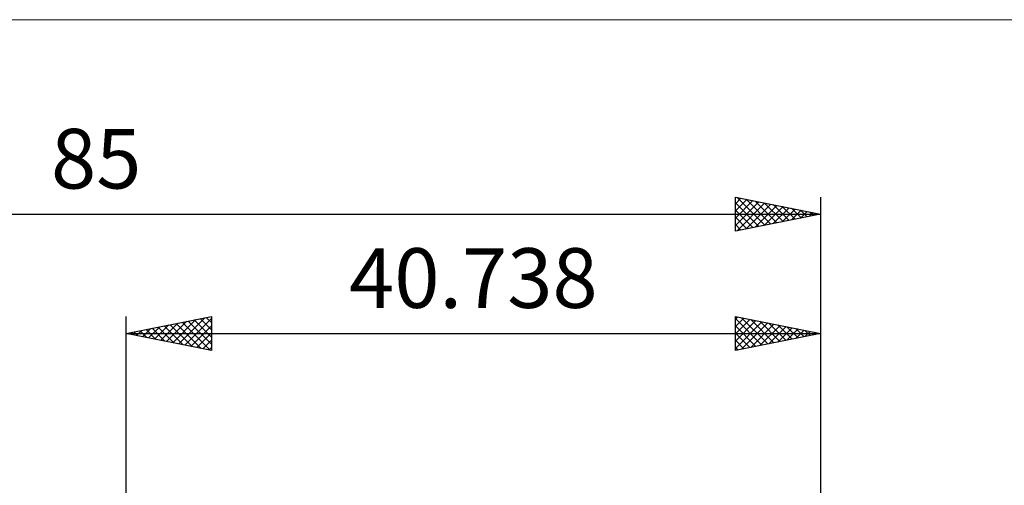
# Model space of a CAD drawing. Units: millimetres. Extents: x -77 to 81, y -33 to 48.
# Drawn here: x -6 to 52, y 21 to 48 of the extents above; entities that cross this region are included whole.
import ezdxf
from ezdxf.enums import TextEntityAlignment as Align

# ---------------------------------------------------------------- set-up
doc = ezdxf.new("R2010")
doc.units = ezdxf.units.MM
doc.header["$LTSCALE"] = 4.8
for name, color, linetype in [('2', 7, 'CONTINUOUS'), ('INFTOTAL', 9, 'CONTINUOUS'), ('SK2', 7, 'CONTINUOUS')]:
    doc.layers.add(name, color=color, linetype=linetype)
doc.styles.get("Standard").update_dxf_attribs({"font": 'Monospac821 BT'})

msp = doc.modelspace()

# ---------------------------------------------------------------- linework, layer by layer
at = {"layer": '2', "color": 7, "linetype": 'CONTINUOUS', "lineweight": 25}
for p, q in [((0, 0), (0, 31)), ((0, 30), (5, 31)), ((2.373, 29.525), (3.559, 30.712)), ((2.726, 29.455), (4.089, 30.818)), ((3.08, 29.384), (4.619, 30.924)), ((3.284, 30.657), (4.926, 29.015)), ((3.433, 29.313), (5, 30.88)), ((3.638, 30.728), (5, 29.365)), ((3.991, 30.798), (5, 29.79)), ((4.345, 30.869), (5, 30.214)), ((4.699, 30.94), (5, 30.638)), ((5, 31), (5, 29)), ((35.738, 29), (35.738, 31)), ((35.738, 31), (40.738, 30)), ((35.738, 30.825), (35.884, 30.971)), ((35.738, 30.401), (36.237, 30.9)), ((35.738, 30.871), (37.298, 29.312)), ((35.738, 29.976), (36.591, 30.829)), ((35.738, 29.552), (36.944, 30.759)), ((35.738, 29.128), (37.298, 30.688)), ((36.108, 30.926), (37.651, 29.383)), ((36.638, 30.82), (38.005, 29.453)), ((37.168, 30.714), (38.358, 29.524)), ((40.738, 31), (40.738, 3.35)), ((0.251, 29.95), (0.377, 30.075)), ((0.456, 30.091), (0.684, 29.863)), ((0.605, 29.879), (0.907, 30.181)), ((0.809, 30.162), (1.214, 29.757)), ((0.958, 29.808), (1.437, 30.287)), ((1.163, 30.233), (1.744, 29.651)), ((1.312, 29.738), (1.968, 30.394)), ((1.517, 30.303), (2.275, 29.545)), ((1.665, 29.667), (2.498, 30.5)), ((1.87, 30.374), (2.805, 29.439)), ((2.019, 29.596), (3.028, 30.606)), ((2.224, 30.445), (3.335, 29.333)), ((2.577, 30.515), (3.866, 29.227)), ((2.931, 30.586), (4.396, 29.121)), ((3.787, 29.243), (5, 30.456)), ((35.738, 30.447), (36.944, 29.241)), ((36.108, 29.074), (37.652, 30.617)), ((36.639, 29.18), (38.005, 30.547)), ((37.169, 29.286), (38.359, 30.476)), ((37.699, 30.608), (38.712, 29.595)), ((37.699, 29.392), (38.712, 30.405)), ((38.229, 30.502), (39.065, 29.665)), ((38.23, 29.498), (39.066, 30.334)), ((38.759, 30.396), (39.419, 29.736)), ((38.76, 29.604), (39.419, 30.264)), ((39.29, 30.29), (39.772, 29.807)), ((39.29, 29.71), (39.773, 30.193)), ((39.82, 30.184), (40.126, 29.878)), ((39.821, 29.816), (40.126, 30.122)), ((40.35, 30.077), (40.48, 29.948)), ((40.351, 29.923), (40.48, 30.052)), ((0, 30), (40.738, 30)), ((5, 29), (0, 30)), ((0.102, 30.02), (0.153, 29.969)), ((4.14, 29.172), (5, 30.032)), ((4.494, 29.101), (5, 29.607)), ((35.738, 30.023), (36.59, 29.17)), ((40.738, 30), (35.738, 29)), ((35.738, 29.599), (36.237, 29.1)), ((4.847, 29.03), (5, 29.183)), ((35.738, 29.174), (35.883, 29.029))]:
    msp.add_line(p, q, dxfattribs=at)
at = {"layer": 'INFTOTAL', "color": 9, "linetype": 'CONTINUOUS', "lineweight": 18}
msp.add_line((81.112, 48.4), (-77.288, 48.4), dxfattribs=at)
at = {"layer": 'SK2', "color": 7, "linetype": 'CONTINUOUS', "lineweight": 25}
for p, q in [((35.738, 36), (35.738, 38)), ((35.738, 38), (40.738, 37)), ((35.738, 37.612), (36.061, 37.935)), ((35.738, 37.188), (36.414, 37.865)), ((35.738, 36.764), (36.768, 37.794)), ((35.738, 36.34), (37.122, 37.723)), ((35.738, 37.66), (37.121, 36.277)), ((35.843, 37.979), (37.475, 36.347)), ((35.844, 36.021), (37.475, 37.653)), ((36.373, 37.873), (37.828, 36.418)), ((36.374, 36.127), (37.829, 37.582)), ((36.904, 37.767), (38.182, 36.489)), ((37.434, 37.661), (38.535, 36.559)), ((37.964, 37.555), (38.889, 36.63)), ((40.738, 38), (40.738, 3.35)), ((-44.262, 37), (40.738, 37)), ((35.738, 37.235), (36.768, 36.206)), ((40.738, 37), (35.738, 36)), ((36.904, 36.233), (38.182, 37.511)), ((37.435, 36.339), (38.536, 37.44)), ((37.965, 36.445), (38.889, 37.37)), ((38.495, 37.449), (39.242, 36.701)), ((38.495, 36.551), (39.243, 37.299)), ((39.025, 37.343), (39.596, 36.772)), ((39.026, 36.657), (39.596, 37.228)), ((39.555, 37.236), (39.95, 36.842)), ((39.556, 36.764), (39.95, 37.158)), ((40.086, 37.13), (40.303, 36.913)), ((40.086, 36.87), (40.304, 37.087)), ((40.616, 37.024), (40.657, 36.984)), ((40.617, 36.976), (40.657, 37.016)), ((35.738, 36.811), (36.414, 36.135)), ((35.738, 36.387), (36.06, 36.064))]:
    msp.add_line(p, q, dxfattribs=at)

# ---------------------------------------------------------------- texts
at = {"layer": '2', "color": 7, "linetype": 'CONTINUOUS', "lineweight": 25}
msp.add_text('40.738', height=3.5, dxfattribs=at).set_placement((20.369, 31.5), align=Align.CENTER)
at = {"layer": 'SK2', "color": 7, "linetype": 'CONTINUOUS', "lineweight": 25}
msp.add_text('85', height=3.5, dxfattribs=at).set_placement((-1.762, 38.5), align=Align.CENTER)

doc.saveas('drawing.dxf')
